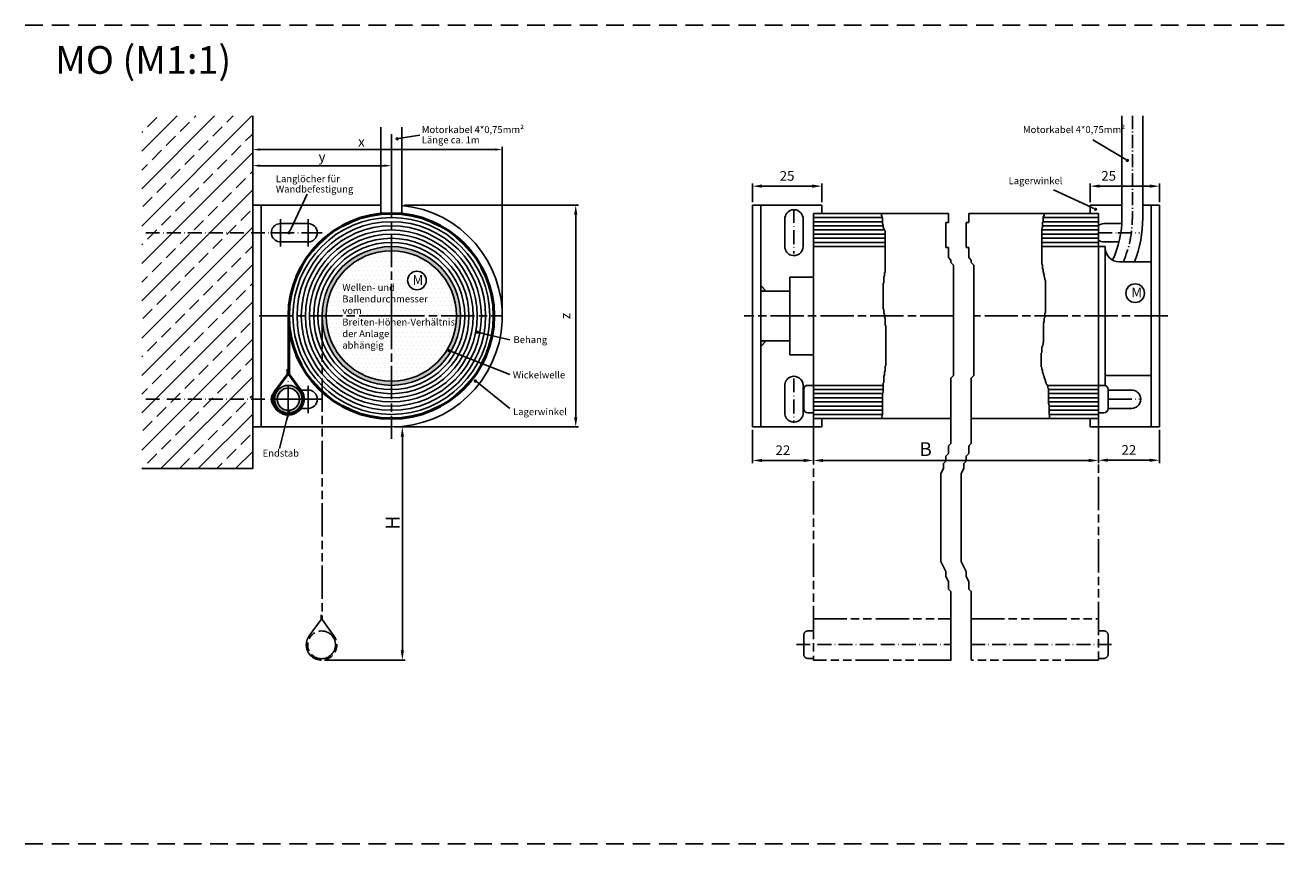
# Model space of a CAD drawing. Units: millimetres. Extents: x 366 to 822, y 633 to 928.
import ezdxf
from ezdxf.enums import TextEntityAlignment as Align

# ---------------------------------------------------------------- set-up
doc = ezdxf.new("R2010")
doc.units = ezdxf.units.MM
for name, pattern in [('AM_DIN_F_W050x2', [3.125, 2.25, -0.875]), ('AM_DIN_G_W050x2', [6.875, 4.75, -0.875, 0.375, -0.875]), ('AM_ISO08W050', [18, 12, -1.5, 3, -1.5]), ('AM_ISO09W050', [22.5, 12, -1.5, 3, -1.5, 3, -1.5]), ('GEN7A', [7.5, 5, -1.25, 0, -1.25]), ('HIDDEN', [9.525, 6.35, -3.175])]:
    doc.linetypes.add(name, pattern=pattern)
for name, color, linetype in [('002937-0', 7, 'Continuous'), ('01253D-0', 7, 'Continuous'), ('01284D-0', 7, 'Continuous'), ('01293D-0', 7, 'Continuous'), ('01293D-7A', 4, 'GEN7A'), ('01293D-8', 1, 'Continuous'), ('01476J-0', 7, 'Continuous'), ('01476J-0N', 7, 'Continuous'), ('01476J-5', 3, 'Continuous'), ('01476J-6', 2, 'Continuous'), ('01476J-7AN', 4, 'GEN7A'), ('02937-0', 7, 'Continuous'), ('02938-0', 7, 'Continuous'), ('02940-0', 7, 'Continuous'), ('10165-0', 7, 'Continuous'), ('10165-7A', 4, 'GEN7A'), ('10211-0', 7, 'Continuous'), ('10310-4', 3, 'Continuous'), ('10381-0', 7, 'Continuous')]:
    doc.layers.add(name, color=color, linetype=linetype)
for name, color, linetype, lineweight in [('AM_0', 7, 'Continuous', 50), ('AM_11', 3, 'AM_ISO09W050', 25), ('AM_5', 3, 'Continuous', 25), ('AM_7', 4, 'AM_ISO08W050', 25), ('AM_8', 1, 'Continuous', 25)]:
    doc.layers.add(name, color=color, linetype=linetype, lineweight=lineweight)
doc.styles.get("Standard").update_dxf_attribs({"font": 'isocp.shx'})
doc.dimstyles.new('AM_DIN', dxfattribs={"dimtxt": 3.5, "dimasz": 3.5, "dimexe": 1, "dimexo": 1, "dimgap": 1.5, "dimtad": 1, "dimdsep": 46, "dimtxsty": 'Standard', "dimcen": 0, "dimclrd": 256, "dimclre": 256, "dimclrt": 2, "dimadec": 0, "dimazin": 2, "dimtp": 0.1, "dimtm": 0.1, "dimtfac": 0.71, "dimtdec": 3, "dimtmove": 0, "dimatfit": 3, "dimfxl": 1, "dimlwd": -1, "dimlwe": -1, "dimarcsym": 0})
doc.dimstyles.new('GEN-ISO', dxfattribs={"dimtxt": 3.5, "dimasz": 2.5, "dimexe": 1, "dimexo": 0, "dimgap": 0.6, "dimtad": 1, "dimdsep": 46, "dimtxsty": 'Standard', "dimcen": 0, "dimclrd": 256, "dimclre": 256, "dimclrt": 2, "dimadec": 0, "dimazin": 0, "dimtp": 0.1, "dimtm": 0.1, "dimtfac": 0.71, "dimtdec": 3, "dimtmove": 0, "dimatfit": 3, "dimfxl": 1, "dimtzin": 0, "dimarcsym": 0})

# ---------------------------------------------------------------- blocks, each defined once
blk = doc.blocks.new('*D18')
at = {"layer": '01476J-5', "lineweight": -2, "transparency": 16777216}
for p, q in [((447.84, 862.76), (447.84, 883.76)), ((535.34, 882.76), (450.34, 882.76)), ((537.84, 822.76), (537.84, 883.76))]:
    blk.add_line(p, q, dxfattribs=at)
at = {"layer": '01476J-5', "transparency": 16777216}
for points in [[(450.34, 883.18), (450.34, 882.35), (447.84, 882.76)], [(535.34, 883.18), (535.34, 882.35), (537.84, 882.76)]]:
    blk.add_solid(points, dxfattribs=at)
at = {"layer": 'DEFPOINTS', "color": 0, "transparency": 16777216}
for p in [(447.84, 882.76), (447.84, 862.76), (537.84, 822.76)]:
    blk.add_point(p, dxfattribs=at)
at = {"layer": '01476J-5', "color": 2, "transparency": 16777216, "insert": (487.06, 885.11), "char_height": 3.5, "attachment_point": 5}
blk.add_mtext('x', dxfattribs=at)
blk = doc.blocks.new('*D19')
at = {"layer": '01476J-5', "lineweight": -2, "transparency": 16777216}
for p, q in [((447.84, 862.76), (447.84, 877.95)), ((450.34, 876.95), (495.34, 876.95)), ((497.84, 862.76), (497.84, 877.95))]:
    blk.add_line(p, q, dxfattribs=at)
at = {"layer": '01476J-5', "transparency": 16777216}
for points in [[(450.34, 877.36), (450.34, 876.53), (447.84, 876.95)], [(495.34, 877.36), (495.34, 876.53), (497.84, 876.95)]]:
    blk.add_solid(points, dxfattribs=at)
at = {"layer": 'DEFPOINTS', "color": 0, "transparency": 16777216}
for p in [(497.84, 876.95), (447.84, 862.76), (497.84, 862.76)]:
    blk.add_point(p, dxfattribs=at)
at = {"layer": '01476J-5', "color": 2, "transparency": 16777216, "insert": (472.84, 879.73), "char_height": 3.5, "attachment_point": 5}
blk.add_mtext('y', dxfattribs=at)
blk = doc.blocks.new('*S661211')
at = {"layer": 'AM_5'}
h = blk.add_hatch(color=256, dxfattribs=at)
edge = h.paths.add_edge_path(flags=0)
edge.add_arc((75.36, 539.48), 0.625, 0, 360)
at = {"layer": 'AM_5', "linetype": 'Continuous'}
blk.add_line((75.94, 539.25), (78.62, 538.2), dxfattribs=at)
at = {"layer": 'AM_5'}
blk.add_line((97.24, 530.86), (78.62, 538.2), dxfattribs=at)
blk = doc.blocks.new('*D20')
at = {"layer": 'AM_5', "linetype": 'ByBlock', "transparency": 16777216}
for p, q in [((502.59, 862.76), (565.34, 862.76)), ((564.34, 859.26), (564.34, 786.26)), ((498.84, 782.76), (565.34, 782.76))]:
    blk.add_line(p, q, dxfattribs=at)
at = {"layer": 'AM_5', "transparency": 16777216}
for points in [[(563.76, 859.26), (564.92, 859.26), (564.34, 862.76)], [(563.76, 786.26), (564.92, 786.26), (564.34, 782.76)]]:
    blk.add_solid(points, dxfattribs=at)
at = {"layer": 'DEFPOINTS', "color": 0, "transparency": 16777216}
for p in [(501.59, 862.76), (497.84, 782.76), (564.34, 782.76)]:
    blk.add_point(p, dxfattribs=at)
at = {"layer": 'AM_5', "color": 2, "transparency": 16777216, "insert": (561.09, 822.76), "char_height": 3.5, "attachment_point": 5, "rotation": 90}
blk.add_mtext('z', dxfattribs=at)
blk = doc.blocks.new('*D21')
at = {"layer": 'AM_5', "linetype": 'ByBlock', "transparency": 16777216}
for p, q in [((498.84, 782.76), (502.81, 782.76)), ((501.81, 779.26), (501.81, 702.23)), ((473.67, 698.73), (502.81, 698.73))]:
    blk.add_line(p, q, dxfattribs=at)
at = {"layer": 'AM_5', "transparency": 16777216}
for points in [[(501.23, 779.26), (502.39, 779.26), (501.81, 782.76)], [(501.23, 702.23), (502.39, 702.23), (501.81, 698.73)]]:
    blk.add_solid(points, dxfattribs=at)
at = {"layer": 'DEFPOINTS', "color": 0, "transparency": 16777216}
for p in [(497.84, 782.76), (472.67, 698.73), (501.81, 698.73)]:
    blk.add_point(p, dxfattribs=at)
blk = doc.blocks.new('*S671312')
at = {"layer": 'AM_5'}
h = blk.add_hatch(color=256, dxfattribs=at)
edge = h.paths.add_edge_path(flags=0)
edge.add_arc((85.61, 546.12), 0.625, 0, 360)
at = {"layer": 'AM_5', "linetype": 'Continuous'}
blk.add_line((86.21, 545.98), (89.01, 545.3), dxfattribs=at)
at = {"layer": 'AM_5'}
blk.add_line((97.24, 543.31), (89.01, 545.3), dxfattribs=at)
blk = doc.blocks.new('*S681413')
at = {"layer": 'AM_5'}
h = blk.add_hatch(color=256, dxfattribs=at)
edge = h.paths.add_edge_path(flags=0)
edge.add_arc((17.57, 517.67), 0.625, 0, 360)
at = {"layer": 'AM_5', "linetype": 'Continuous'}
blk.add_line((17.42, 517.06), (16.73, 514.27), dxfattribs=at)
at = {"layer": 'AM_5'}
blk.add_line((14.23, 504.23), (16.73, 514.27), dxfattribs=at)
blk = doc.blocks.new('*S691514')
at = {"layer": 'AM_5'}
h = blk.add_hatch(color=256, dxfattribs=at)
edge = h.paths.add_edge_path(flags=0)
edge.add_arc((56.64, 615.84), 0.625, 0, 360)
at = {"layer": 'AM_5', "linetype": 'Continuous'}
blk.add_line((57.25, 615.94), (60.09, 616.41), dxfattribs=at)
at = {"layer": 'AM_5'}
blk.add_line((64.78, 617.19), (60.09, 616.41), dxfattribs=at)
blk = doc.blocks.new('*S701615')
at = {"layer": 'AM_5'}
h = blk.add_hatch(color=256, dxfattribs=at)
edge = h.paths.add_edge_path(flags=0)
edge.add_arc((17.62, 581.96), 0.625, 0, 360)
blk.add_line((24.25, 595.9), (19.12, 585.12), dxfattribs=at)
at = {"layer": 'AM_5', "linetype": 'Continuous'}
blk.add_line((17.89, 582.53), (19.12, 585.12), dxfattribs=at)
blk = doc.blocks.new('*D22')
at = {"layer": 'AM_5', "linetype": 'ByBlock', "transparency": 16777216}
for p, q in [((650.06, 784.76), (650.06, 769.68)), ((752.85, 784.76), (752.85, 769.68)), ((653.56, 770.68), (749.35, 770.68))]:
    blk.add_line(p, q, dxfattribs=at)
at = {"layer": 'AM_5', "transparency": 16777216}
for points in [[(653.56, 771.26), (653.56, 770.1), (650.06, 770.68)], [(749.35, 771.26), (749.35, 770.1), (752.85, 770.68)]]:
    blk.add_solid(points, dxfattribs=at)
at = {"layer": 'DEFPOINTS', "color": 0, "transparency": 16777216}
for p in [(650.06, 785.76), (752.85, 785.76), (752.85, 770.68)]:
    blk.add_point(p, dxfattribs=at)
blk = doc.blocks.new('*D23')
at = {"layer": 'AM_5', "linetype": 'ByBlock', "transparency": 16777216}
for p, q in [((628.06, 863.76), (628.06, 870.57)), ((631.56, 869.57), (649.56, 869.57)), ((653.06, 863.76), (653.06, 870.57))]:
    blk.add_line(p, q, dxfattribs=at)
at = {"layer": 'AM_5', "transparency": 16777216}
for points in [[(631.56, 870.16), (631.56, 868.99), (628.06, 869.57)], [(649.56, 870.16), (649.56, 868.99), (653.06, 869.57)]]:
    blk.add_solid(points, dxfattribs=at)
at = {"layer": 'DEFPOINTS', "color": 0, "transparency": 16777216}
for p in [(653.06, 869.57), (628.06, 862.76), (653.06, 862.76)]:
    blk.add_point(p, dxfattribs=at)
at = {"layer": 'AM_5', "color": 2, "transparency": 16777216, "insert": (640.56, 872.82), "char_height": 3.5, "attachment_point": 5}
blk.add_mtext('25', dxfattribs=at)
blk = doc.blocks.new('*S721716')
at = {"layer": 'AM_5'}
h = blk.add_hatch(color=256, dxfattribs=at)
edge = h.paths.add_edge_path(flags=0)
edge.add_arc((308.54, 590.41), 0.625, 0, 360)
blk.add_line((293.38, 597.39), (305.36, 591.87), dxfattribs=at)
at = {"layer": 'AM_5', "linetype": 'Continuous'}
blk.add_line((307.97, 590.67), (305.36, 591.87), dxfattribs=at)
blk = doc.blocks.new('*D24')
at = {"layer": 'AM_5', "linetype": 'ByBlock', "transparency": 16777216}
for p, q in [((749.85, 863.76), (749.85, 870.57)), ((753.35, 869.57), (771.35, 869.57)), ((774.85, 863.76), (774.85, 870.57))]:
    blk.add_line(p, q, dxfattribs=at)
at = {"layer": 'AM_5', "transparency": 16777216}
for points in [[(753.35, 870.16), (753.35, 868.99), (749.85, 869.57)], [(771.35, 870.16), (771.35, 868.99), (774.85, 869.57)]]:
    blk.add_solid(points, dxfattribs=at)
at = {"layer": 'DEFPOINTS', "color": 0, "transparency": 16777216}
for p in [(774.85, 869.57), (749.85, 862.76), (774.85, 862.76)]:
    blk.add_point(p, dxfattribs=at)
at = {"layer": 'AM_5', "color": 2, "transparency": 16777216, "insert": (756.56, 872.82), "char_height": 3.5, "attachment_point": 5}
blk.add_mtext('25', dxfattribs=at)
blk = doc.blocks.new('*D25')
at = {"layer": 'AM_5', "linetype": 'ByBlock', "transparency": 16777216}
for p, q in [((628.06, 781.76), (628.06, 769.68)), ((650.06, 781.76), (650.06, 769.68)), ((631.56, 770.68), (646.56, 770.68))]:
    blk.add_line(p, q, dxfattribs=at)
at = {"layer": 'AM_5', "transparency": 16777216}
for points in [[(631.56, 771.26), (631.56, 770.1), (628.06, 770.68)], [(646.56, 771.26), (646.56, 770.1), (650.06, 770.68)]]:
    blk.add_solid(points, dxfattribs=at)
at = {"layer": 'DEFPOINTS', "color": 0, "transparency": 16777216}
for p in [(628.06, 782.76), (650.06, 782.76), (650.06, 770.68)]:
    blk.add_point(p, dxfattribs=at)
at = {"layer": 'AM_5', "color": 2, "transparency": 16777216, "insert": (639.06, 773.93), "char_height": 3.5, "attachment_point": 5}
blk.add_mtext('22', dxfattribs=at)
blk = doc.blocks.new('*D26')
at = {"layer": 'AM_5', "linetype": 'ByBlock', "transparency": 16777216}
for p, q in [((752.85, 781.76), (752.85, 769.76)), ((774.85, 781.76), (774.85, 769.76)), ((756.35, 770.76), (771.35, 770.76))]:
    blk.add_line(p, q, dxfattribs=at)
at = {"layer": 'AM_5', "transparency": 16777216}
for points in [[(756.35, 771.35), (756.35, 770.18), (752.85, 770.76)], [(771.35, 771.35), (771.35, 770.18), (774.85, 770.76)]]:
    blk.add_solid(points, dxfattribs=at)
at = {"layer": 'DEFPOINTS', "color": 0, "transparency": 16777216}
for p in [(752.85, 782.76), (774.85, 782.76), (774.85, 770.76)]:
    blk.add_point(p, dxfattribs=at)
at = {"layer": 'AM_5', "color": 2, "transparency": 16777216, "insert": (763.85, 774.01), "char_height": 3.5, "attachment_point": 5}
blk.add_mtext('22', dxfattribs=at)
blk = doc.blocks.new('*S731817')
at = {"layer": 'AM_5'}
h = blk.add_hatch(color=256, dxfattribs=at)
edge = h.paths.add_edge_path(flags=0)
edge.add_arc((320.01, 608.04), 0.625, 0, 360)
blk.add_line((307.61, 615.48), (317.01, 609.84), dxfattribs=at)
at = {"layer": 'AM_5', "linetype": 'Continuous'}
blk.add_line((319.48, 608.36), (317.01, 609.84), dxfattribs=at)

msp = doc.modelspace()

# ---------------------------------------------------------------- hatches: boundary and pattern name
h = msp.add_hatch(color=256)
h.dxf.hatch_style = 1
h.paths.add_polyline_path([(631.059, 833.763), (631.059, 831.763), (633.059, 831.763)])
h.paths.add_polyline_path([(633.059, 813.763), (631.059, 813.763), (631.059, 811.763)])
at = {"layer": '01293D-8'}
h = msp.add_hatch(color=256, dxfattribs=at)
edge = h.paths.add_edge_path()
edge.add_arc((460.674, 792.761), 5, 11.45916, 344.7252)
edge.add_arc((460.674, 792.761), 5, 344.7252, 371.45916)
edge = h.paths.add_edge_path(flags=16)
edge.add_arc((460.674, 792.761), 4, -15.2748, 191.45916, ccw=False)
edge.add_arc((460.674, 792.761), 4, 191.45916, 344.7252, ccw=False)
at = {"layer": 'AM_5'}
h = msp.add_hatch(color=256, dxfattribs=at)
edge = h.paths.add_edge_path(flags=0)
edge.add_arc((528.126, 799.331), 0.625, 0, 360)
at = {"layer": 'AM_8'}
h = msp.add_hatch(dxfattribs=at)
h.set_pattern_fill('ANSI33', color=256, scale=1.5, style=0)
h.set_pattern_definition([(45, (169.093, 629.903), (-6.7352, 6.7352), []), (45, (175.829, 629.903), (-6.7352, 6.7352), [4.7625, -2.38125])])
h.paths.add_polyline_path([(443.047, 852.761), (444.735, 855.761), (445.778, 855.761), (446.839, 855.761), (447.839, 856.761), (447.839, 894.903), (407.839, 894.903), (407.839, 767.761), (447.839, 767.761), (447.839, 791.257), (446.549, 790.554), (445.33, 790.486), (444.851, 790.79), (445.495, 791.074), (446.04, 791.299), (446.839, 791.861), (447.839, 792.761), (447.839, 855.022), (443.54, 851.708), (438.295, 849.761)])
h = msp.add_hatch(color=256, dxfattribs=at)
edge = h.paths.add_edge_path()
edge.add_arc((497.839, 822.761), 25, 11.45916, 196.35159)
edge.add_arc((497.839, 822.761), 25, 196.35159, 371.45916)
edge = h.paths.add_edge_path(flags=16)
edge.add_arc((497.839, 822.761), 23.5, -163.64841, 191.45916, ccw=False)
edge.add_arc((497.839, 822.761), 23.5, 191.45916, 196.35159, ccw=False)
h = msp.add_hatch(dxfattribs=at)
h.set_pattern_fill('DOTS', color=256)
h.set_pattern_definition([(0, (443.286, 270.799), (0.79375, 1.5875), [0, -1.5875])])
h.paths.add_polyline_path([(497.839, 846.261, 0.4142136), (474.339, 822.761), (497.839, 822.761)])
h.paths.add_polyline_path([(497.839, 846.261), (497.839, 822.761), (521.339, 822.761, 0.4142136)])
h.paths.add_polyline_path([(503.719, 835.576, -1), (510.417, 835.576, -1)], flags=16)
h.paths.add_polyline_path([(521.339, 822.761), (497.839, 822.761), (497.839, 799.261, 0.4142136)])
h.paths.add_polyline_path([(497.839, 822.761), (474.339, 822.761, 0.4142136), (497.839, 799.261)])
h.paths.add_polyline_path([(505.22, 833.378), (508.895, 833.378), (508.895, 838.103), (505.22, 838.103)], flags=8)

# ---------------------------------------------------------------- linework, layer by layer
at = {"linetype": 'HIDDEN'}
for p, q in [((365.821, 927.542), (822.204, 927.542)), ((365.821, 632.542), (822.204, 632.542))]:
    msp.add_line(p, q, dxfattribs=at)
for p, q in [((706.072, 859.763), (752.851, 859.763)), ((752.851, 859.763), (752.851, 785.763)), ((639.759, 857.763), (639.759, 847.806)), ((646.359, 857.763), (646.359, 847.806)), ((754.851, 856.063), (761.294, 856.063)), ((754.851, 849.463), (760.3, 849.463)), ((675.925, 847.763), (650.059, 847.763)), ((650.059, 836.763), (650.059, 847.224)), ((755.351, 847.763), (755.351, 797.763)), ((771.851, 842.263), (760.351, 842.263)), ((771.851, 842.263), (771.851, 801.263)), ((650.059, 836.763), (641.559, 836.763)), ((641.559, 836.763), (641.559, 830.763)), ((641.559, 830.763), (641.559, 836.263)), ((650.059, 808.763), (650.059, 836.763)), ((631.059, 831.763), (631.059, 833.763)), ((631.059, 833.763), (633.059, 831.763)), ((641.559, 831.763), (631.059, 831.763)), ((631.059, 831.763), (633.059, 831.763)), ((641.559, 830.763), (641.559, 814.763)), ((641.559, 813.763), (631.059, 813.763)), ((631.059, 813.763), (633.059, 813.763)), ((631.059, 813.763), (631.059, 811.763)), ((631.059, 811.763), (633.059, 813.763)), ((641.559, 814.763), (641.559, 809.263)), ((641.559, 814.763), (641.559, 808.763)), ((641.559, 808.763), (650.059, 808.763)), ((650.059, 808.763), (650.059, 791.686)), ((771.851, 801.263), (755.351, 801.263)), ((639.759, 787.763), (639.759, 797.72)), ((646.359, 787.763), (646.359, 797.72)), ((650.059, 797.763), (675.216, 797.763)), ((756.351, 796.063), (764.851, 796.063)), ((706.979, 785.763), (752.851, 785.763)), ((756.351, 789.463), (764.851, 789.463))]:
    msp.add_line(p, q)
for centre, radius in [((497.839, 822.761), 25), ((497.839, 822.761), 23.5), ((766.114, 830.969), 3.349)]:
    msp.add_circle(centre, radius)
for centre, radius, start, end in [((643.059, 857.763), 3.3, 141.22924, 180), ((643.059, 857.763), 3.3, 0, 38.77076), ((754.851, 852.763), 3.3, 90, 127.3052), ((754.851, 852.763), 3.3, 232.6948, 270), ((643.059, 847.806), 3.3, 180, 218.77076), ((643.059, 847.806), 3.3, 218.77076, 252.3603), ((643.059, 847.806), 3.3, 252.3603, 360), ((760.351, 847.263), 5, 180, 270), ((643.059, 797.72), 3.3, 107.6397, 139.1712), ((643.059, 797.72), 3.3, 360, 107.6397), ((764.851, 792.763), 3.3, 51.90482, 90), ((764.851, 792.763), 3.3, 270, 308.09518), ((643.068, 787.766), 3.309, 180.05431, 216.74862), ((643.059, 787.763), 3.3, 216.80294, 323.19706), ((643.059, 787.763), 3.3, 323.19706, 0)]:
    msp.add_arc(centre, radius, start, end)
at = {"linetype": 'AM_DIN_F_W050x2'}
msp.add_arc((643.059, 797.72), 3.3, 139.1712, 180, dxfattribs=at)
at = {"layer": '01253D-0'}
for p, q in [((447.839, 848.761), (447.839, 856.761)), ((447.839, 788.761), (447.839, 796.761))]:
    msp.add_line(p, q, dxfattribs=at)
at = {"layer": '01284D-0'}
for p, q in [((628.059, 831.963), (628.059, 831.563)), ((631.059, 833.263), (631.059, 831.563)), ((628.059, 813.963), (628.059, 813.563)), ((631.059, 813.963), (631.059, 812.263))]:
    msp.add_line(p, q, dxfattribs=at)
at = {"layer": '01293D-0'}
for p, q in [((653.059, 785.763), (653.059, 782.763)), ((749.851, 785.763), (749.851, 782.763)), ((774.851, 782.763), (749.851, 782.763))]:
    msp.add_line(p, q, dxfattribs=at)
at = {"layer": '01293D-7A'}
for p, q in [((460.674, 792.761), (460.674, 799.761)), ((462.174, 792.761), (455.174, 792.761)), ((460.674, 792.761), (460.674, 785.761)), ((462.174, 792.761), (469.174, 792.761))]:
    msp.add_line(p, q, dxfattribs=at)
at = {"layer": '01476J-0'}
msp.add_line((447.839, 767.761), (447.839, 894.903), dxfattribs=at)
at = {"layer": '01476J-0N'}
for p, q in [((646.559, 796.263), (646.559, 789.379)), ((648.059, 797.763), (650.059, 797.763)), ((754.851, 797.763), (752.851, 797.763)), ((756.351, 796.263), (756.351, 789.379)), ((648.059, 787.879), (650.059, 787.879)), ((754.851, 787.879), (752.851, 787.879))]:
    msp.add_line(p, q, dxfattribs=at)
for centre, start, end in [((648.059, 796.263), 90, 180), ((754.851, 796.263), 0, 90), ((648.059, 789.379), 180, 270), ((754.851, 789.379), 270, 0)]:
    msp.add_arc(centre, 1.5, start, end, dxfattribs=at)
at = {"layer": '01476J-7AN'}
for p, q in [((643.059, 861.284), (643.059, 845.263)), ((759.851, 852.763), (767.632, 852.763)), ((643.059, 800.263), (643.059, 784.305)), ((759.851, 792.763), (767.632, 792.763))]:
    msp.add_line(p, q, dxfattribs=at)
at = {"layer": '02937-0'}
for p, q in [((671.624, 847.763), (650.059, 847.763)), ((755.351, 847.763), (732.448, 847.763)), ((755.351, 797.763), (734.472, 797.763))]:
    msp.add_line(p, q, dxfattribs=at)
for radius, start in [(36, 334.96481), (43.5, 338.64787)]:
    msp.add_arc((725.351, 858.101), radius, start, 0, dxfattribs=at)
at = {"layer": '02938-0'}
for p, q in [((761.351, 894.905), (761.351, 858.101)), ((768.851, 894.905), (768.851, 858.101)), ((494.089, 890.799), (494.089, 859.571)), ((501.589, 890.799), (501.589, 859.571))]:
    msp.add_line(p, q, dxfattribs=at)
at = {"layer": '02940-0'}
msp.add_line((650.059, 799.563), (650.059, 785.763), dxfattribs=at)
at = {"layer": '10165-0'}
for p, q in [((447.839, 862.761), (494.089, 862.761)), ((447.839, 862.761), (447.839, 782.761)), ((450.839, 862.761), (450.839, 782.761)), ((653.059, 862.763), (628.059, 862.763)), ((628.059, 862.763), (628.059, 831.563)), ((628.059, 862.763), (628.059, 782.763)), ((631.059, 862.763), (631.059, 831.563)), ((631.059, 862.763), (631.059, 782.763)), ((653.059, 862.763), (653.059, 859.763)), ((749.851, 862.763), (749.851, 859.763)), ((749.851, 862.763), (761.351, 862.763)), ((768.851, 862.763), (774.851, 862.763)), ((771.851, 862.763), (771.851, 782.763)), ((774.851, 862.763), (774.851, 782.763)), ((698.777, 859.763), (650.059, 859.763)), ((457.839, 856.061), (467.839, 856.061)), ((457.839, 849.461), (467.839, 849.461)), ((467.839, 796.061), (465.075, 796.061)), ((465.074, 789.461), (467.839, 789.461)), ((699.683, 785.763), (650.059, 785.763)), ((447.839, 782.761), (497.839, 782.761)), ((653.059, 782.763), (628.059, 782.763)), ((407.839, 767.761), (447.839, 767.761))]:
    msp.add_line(p, q, dxfattribs=at)
for centre, radius, start, end in [((497.839, 822.761), 40, 270, 84.62062), ((643.059, 857.763), 3.3, 38.77076, 141.22924), ((457.839, 852.761), 3.3, 90, 234.60424), ((467.839, 852.761), 3.3, 270, 90), ((457.839, 852.761), 3.3, 234.60424, 270), ((457.839, 792.761), 3.3, 127.21529, 232.78471), ((467.839, 792.761), 3.3, 270, 90), ((764.851, 792.763), 3.3, 308.09518, 51.90482)]:
    msp.add_arc(centre, radius, start, end, dxfattribs=at)
at = {"layer": '10165-7A'}
for p, q in [((457.839, 857.605), (457.839, 852.761)), ((467.839, 857.605), (467.839, 852.761)), ((409.262, 852.761), (457.839, 852.761)), ((457.839, 852.761), (467.839, 852.761)), ((457.839, 852.761), (457.839, 847.629)), ((467.839, 852.761), (467.839, 847.629)), ((467.839, 852.761), (473.372, 852.761)), ((752.851, 852.763), (759.851, 852.763)), ((467.839, 797.621), (467.839, 792.761)), ((409.238, 792.761), (457.839, 792.761)), ((457.839, 792.761), (467.839, 792.761)), ((467.839, 792.761), (472.853, 792.761)), ((467.839, 792.761), (467.839, 787.646)), ((756.351, 792.763), (759.851, 792.763)), ((643.953, 704.346), (699.683, 704.346)), ((706.979, 704.346), (758.677, 704.346))]:
    msp.add_line(p, q, dxfattribs=at)
at = {"layer": '10211-0'}
msp.add_line((650.059, 859.763), (650.059, 845.963), dxfattribs=at)
msp.add_circle((507.068, 835.576), 3.349, dxfattribs=at)
at = {"layer": '10310-4'}
for p, q in [((674.85, 858.263), (650.059, 858.263)), ((674.642, 859.14), (674.642, 859.763)), ((674.85, 858.263), (674.642, 859.14)), ((674.85, 858.263), (674.98, 858.002)), ((674.98, 858.002), (674.98, 856.114)), ((698.777, 859.763), (698.777, 856.5)), ((706.072, 859.763), (706.072, 856.5)), ((732.883, 858.263), (733.233, 859.061)), ((732.883, 858.263), (732.883, 856.778)), ((732.883, 858.263), (752.851, 858.263)), ((733.233, 859.061), (733.233, 859.763)), ((674.98, 856.763), (650.059, 856.763)), ((675.216, 855.263), (650.059, 855.263)), ((675.684, 853.763), (650.059, 853.763)), ((674.98, 856.114), (675.216, 855.406)), ((675.216, 855.406), (675.216, 854.934)), ((675.216, 854.934), (675.452, 854.226)), ((675.452, 854.226), (675.689, 853.754)), ((675.689, 853.754), (675.925, 853.518)), ((675.925, 853.518), (675.925, 838.414)), ((698.777, 856.5), (697.871, 856.5)), ((697.871, 856.5), (697.871, 847.445)), ((705.166, 856.5), (705.166, 847.445)), ((706.072, 856.5), (705.166, 856.5)), ((732.665, 854.605), (732.448, 854.17)), ((732.448, 854.17), (732.448, 841.569)), ((732.448, 853.763), (752.851, 853.763)), ((732.883, 856.778), (732.665, 856.56)), ((732.665, 856.56), (732.665, 854.605)), ((732.665, 855.263), (752.851, 855.263)), ((732.868, 856.763), (752.851, 856.763)), ((675.925, 852.263), (650.059, 852.263)), ((675.925, 850.763), (650.059, 850.763)), ((675.925, 849.263), (650.059, 849.263)), ((732.448, 852.263), (752.851, 852.263)), ((732.448, 850.763), (752.851, 850.763)), ((732.448, 849.263), (752.851, 849.263)), ((697.871, 847.445), (698.777, 847.445)), ((698.777, 847.445), (698.777, 843.823)), ((705.166, 847.445), (706.072, 847.445)), ((706.072, 847.445), (706.072, 843.823)), ((698.777, 843.823), (699.683, 842.918)), ((699.683, 842.918), (699.683, 842.012)), ((699.683, 842.012), (700.589, 841.106)), ((700.589, 841.106), (700.589, 801.264)), ((706.072, 843.823), (706.979, 842.918)), ((706.979, 842.918), (706.979, 842.012)), ((706.979, 842.012), (707.885, 841.106)), ((707.885, 841.106), (707.885, 801.264)), ((732.448, 841.569), (732.665, 841.134)), ((732.665, 841.134), (732.665, 840.048)), ((732.665, 840.048), (732.883, 839.396)), ((675.689, 837.234), (675.452, 836.762)), ((675.452, 836.762), (675.452, 834.874)), ((675.689, 838.414), (675.689, 837.234)), ((675.925, 838.414), (675.689, 838.414)), ((732.883, 839.396), (732.883, 838.744)), ((732.883, 838.744), (733.318, 837.441)), ((733.318, 837.441), (733.318, 836.789)), ((733.318, 836.789), (733.535, 836.572)), ((733.535, 836.572), (733.535, 835.92)), ((733.535, 835.92), (733.753, 835.485)), ((733.753, 835.485), (733.753, 823.97)), ((675.452, 834.874), (675.216, 834.402)), ((675.216, 834.402), (675.216, 825.434)), ((675.216, 825.434), (675.452, 824.962)), ((675.452, 824.962), (675.452, 824.018)), ((675.452, 824.018), (675.689, 823.31)), ((675.689, 823.31), (675.689, 822.602)), ((675.689, 822.602), (675.925, 821.894)), ((675.925, 821.894), (675.925, 819.534)), ((733.535, 822.232), (733.318, 822.014)), ((733.318, 822.014), (733.318, 820.711)), ((733.753, 823.97), (733.535, 823.535)), ((733.535, 823.535), (733.535, 822.232)), ((675.925, 819.534), (676.161, 819.062)), ((676.161, 819.062), (676.161, 804.902)), ((733.318, 820.711), (733.1, 820.276)), ((733.1, 820.276), (733.1, 813.324)), ((732.883, 812.455), (732.665, 812.237)), ((732.883, 813.324), (732.883, 812.455)), ((733.1, 813.324), (732.883, 813.324)), ((732.448, 809.63), (732.231, 809.413)), ((732.231, 809.413), (732.231, 804.416)), ((732.448, 811.585), (732.448, 809.63)), ((732.665, 811.585), (732.448, 811.585)), ((732.665, 812.237), (732.665, 811.585)), ((676.161, 804.902), (675.925, 804.666)), ((675.925, 804.666), (675.925, 803.014)), ((732.231, 804.416), (732.448, 804.198)), ((732.448, 804.198), (732.448, 803.764)), ((732.448, 803.764), (732.665, 803.112)), ((675.452, 798.766), (675.216, 798.53)), ((675.689, 801.598), (675.452, 800.89)), ((675.452, 800.89), (675.452, 798.766)), ((675.925, 803.014), (675.689, 802.542)), ((675.689, 802.542), (675.689, 801.598)), ((700.589, 801.264), (699.683, 800.358)), ((699.683, 800.358), (699.683, 776.814)), ((707.885, 801.264), (706.979, 800.358)), ((706.979, 800.358), (706.979, 776.814)), ((732.665, 803.112), (732.665, 802.46)), ((732.665, 802.46), (732.883, 802.026)), ((732.883, 802.026), (733.1, 801.374)), ((733.1, 801.374), (733.318, 800.939)), ((733.318, 800.939), (733.318, 800.505)), ((733.318, 800.505), (733.535, 800.07)), ((733.535, 800.07), (733.753, 799.418)), ((733.753, 799.418), (733.753, 799.201)), ((733.753, 799.201), (733.97, 798.549)), ((675.216, 796.263), (650.059, 796.263)), ((674.98, 794.763), (650.059, 794.763)), ((675.216, 795.225), (674.98, 794.989)), ((674.98, 794.989), (674.98, 787.263)), ((675.216, 798.53), (675.216, 795.225)), ((733.97, 798.549), (734.187, 798.115)), ((734.187, 798.115), (734.405, 797.897)), ((734.405, 797.897), (734.622, 797.463)), ((734.622, 797.463), (734.622, 796.811)), ((734.622, 796.811), (734.84, 796.594)), ((734.84, 796.594), (734.84, 791.379)), ((734.84, 796.263), (752.851, 796.263)), ((734.84, 794.763), (752.851, 794.763)), ((674.98, 793.263), (650.059, 793.263)), ((674.98, 791.763), (650.059, 791.763)), ((674.98, 790.263), (650.059, 790.263)), ((734.84, 793.263), (752.851, 793.263)), ((734.84, 791.763), (752.851, 791.763)), ((734.84, 791.379), (735.057, 790.51)), ((735.057, 790.51), (735.057, 787.468)), ((735.057, 790.263), (752.851, 790.263)), ((674.98, 788.763), (650.059, 788.763)), ((674.98, 787.263), (650.059, 787.263)), ((674.98, 787.263), (674.614, 785.763)), ((735.057, 788.763), (752.851, 788.763)), ((735.057, 787.468), (735.251, 786.498)), ((735.098, 787.263), (752.851, 787.263)), ((735.251, 786.498), (735.251, 785.763)), ((699.683, 776.814), (698.777, 775.909)), ((698.777, 775.909), (698.777, 773.192)), ((706.979, 776.814), (706.072, 775.909)), ((706.072, 775.909), (706.072, 773.192)), ((698.777, 773.192), (697.871, 772.287)), ((697.871, 772.287), (697.871, 770.476)), ((706.072, 773.192), (705.166, 772.287)), ((705.166, 772.287), (705.166, 770.476)), ((696.964, 767.759), (696.058, 765.948)), ((697.871, 770.476), (696.964, 769.57)), ((696.964, 769.57), (696.964, 767.759)), ((704.26, 767.759), (703.354, 765.948)), ((705.166, 770.476), (704.26, 769.57)), ((704.26, 769.57), (704.26, 767.759)), ((696.058, 765.948), (696.058, 734.255)), ((703.354, 765.948), (703.354, 734.255)), ((696.058, 734.255), (697.871, 730.633)), ((697.871, 730.633), (697.871, 728.822)), ((703.354, 734.255), (705.166, 730.633)), ((705.166, 730.633), (705.166, 728.822)), ((697.871, 728.822), (698.777, 727.011)), ((698.777, 727.011), (698.777, 724.294)), ((705.166, 728.822), (706.072, 727.011)), ((706.072, 727.011), (706.072, 724.294)), ((698.777, 724.294), (699.683, 723.389)), ((699.683, 723.389), (699.683, 698.94)), ((706.072, 724.294), (706.979, 723.389)), ((706.979, 723.389), (706.979, 698.94)), ((699.683, 698.94), (699.789, 698.727)), ((706.979, 698.94), (707.085, 698.727))]:
    msp.add_line(p, q, dxfattribs=at)
at = {"layer": '10381-0'}
for radius in [5, 4]:
    msp.add_circle((460.674, 792.761), radius, dxfattribs=at)
at = {"layer": 'AM_0'}
for p, q in [((460.839, 822.761), (460.839, 801.845)), ((460.509, 803.628), (460.509, 801.843)), ((460.509, 801.843), (456.237, 796.011)), ((460.397, 803.121), (460.944, 803.121)), ((460.405, 802.735), (460.944, 802.735)), ((460.839, 801.845), (465.111, 796.011))]:
    msp.add_line(p, q, dxfattribs=at)
msp.add_circle((497.839, 822.761), 37, dxfattribs=at)
msp.add_arc((460.674, 792.761), 5.5, 143.78009, 36.21991, dxfattribs=at)
at = {"layer": 'AM_11'}
for p, q in [((472.839, 822.761), (472.839, 713.309)), ((650.059, 785.763), (650.059, 698.727)), ((752.851, 787.263), (752.851, 698.727)), ((472.509, 713.307), (468.237, 707.475)), ((472.397, 714.586), (472.944, 714.586)), ((472.405, 714.2), (472.944, 714.2)), ((472.509, 715.092), (472.509, 713.307)), ((472.839, 713.309), (477.111, 707.475)), ((650.059, 713.535), (699.683, 713.535)), ((706.979, 713.535), (752.851, 713.535)), ((646.559, 707.849), (646.559, 700.843)), ((648.059, 709.227), (650.059, 709.227)), ((754.851, 709.227), (752.851, 709.227)), ((756.351, 707.727), (756.351, 700.843)), ((648.059, 699.343), (650.059, 699.343)), ((699.789, 698.727), (650.059, 698.727)), ((752.851, 698.727), (707.085, 698.727)), ((754.851, 699.343), (752.851, 699.343))]:
    msp.add_line(p, q, dxfattribs=at)
msp.add_circle((472.674, 704.225), 5, dxfattribs=at)
for centre, radius, start, end in [((472.674, 704.225), 5.5, 143.78009, 36.21991), ((648.059, 707.727), 1.5, 90, 180), ((754.851, 707.727), 1.5, 0, 90), ((648.059, 700.843), 1.5, 180, 270), ((754.851, 700.843), 1.5, 270, 0)]:
    msp.add_arc(centre, radius, start, end, dxfattribs=at)
at = {"layer": 'AM_5', "linetype": 'Continuous'}
msp.add_line((528.666, 799.018), (540.523, 789.432), dxfattribs=at)
at = {"layer": 'AM_5'}
for radius in [35.5, 34, 32.5, 31, 29.5, 28, 26.5]:
    msp.add_circle((497.839, 822.761), radius, dxfattribs=at)
at = {"layer": 'AM_7', "linetype": 'AM_DIN_G_W050x2'}
msp.add_line((765.101, 894.905), (765.101, 858.101), dxfattribs=at)
at = {"layer": 'AM_7'}
for p, q in [((497.839, 888.31), (497.839, 822.761)), ((450.223, 822.761), (497.839, 822.761)), ((497.839, 822.761), (537.839, 822.761)), ((497.839, 822.761), (497.839, 778.452)), ((700.589, 822.763), (625.059, 822.763)), ((777.851, 822.763), (707.885, 822.763))]:
    msp.add_line(p, q, dxfattribs=at)
at = {"layer": 'AM_7', "linetype": 'AM_DIN_G_W050x2'}
msp.add_arc((725.351, 858.101), 39.75, 336.51882, 0, dxfattribs=at)

# ---------------------------------------------------------------- block references
at = {"layer": 'AM_5'}
for name in ['*S691514', '*S731817', '*S721716', '*S701615', '*S671312', '*S661211', '*S681413']:
    msp.add_blockref(name, (443.286, 270.799), dxfattribs=at)

# ---------------------------------------------------------------- texts
for s, height, p in [('M', 3.5, (764.7, 829.504)), ('B', 5, (688.286, 772.277))]:
    msp.add_text(s, height=height).set_placement(p)
msp.add_text('H', height=5, rotation=90).set_placement((500.786, 745.799))
at = {"insert": (376.594, 920.055), "char_height": 10, "attachment_point": 1}
msp.add_mtext_dynamic_manual_height_columns('MO (M1:1)', width=204.70662, gutter_width=12.5, heights=[0], dxfattribs=at)
at = {"layer": '002937-0', "insert": (480.15, 834.32), "char_height": 2.5, "width": 20.21, "attachment_point": 1}
msp.add_mtext('{\\C2;Wellen- und Ballendurchmesser vom Breiten-Höhen-Verhältnis der Anlage abhängig}', dxfattribs=at)
at = {"layer": '01476J-6'}
for s, p in [('Motorkabel 4*0,75mm²', (508.819, 888.697)), ('Motorkabel 4*0,75mm²', (725.626, 888.699)), ('Länge ca. 1m', (508.819, 884.99)), ('Langlöcher für ', (456.187, 870.979)), ('Wandbefestigung', (456.187, 867.273))]:
    msp.add_text(s, height=2.5, dxfattribs=at).set_placement(p)
msp.add_text('Lagerwinkel', height=2.5, dxfattribs=at).set_placement((739.869, 870.274), align=Align.RIGHT)
for s, p in [('Behang', (547.973, 812.986)), ('Wickelwelle', (551.099, 800.263)), ('Lagerwinkel', (551.45, 787.011)), ('Endstab', (457.977, 772.067))]:
    msp.add_text(s, height=2.5, dxfattribs=at).set_placement(p, align=Align.CENTER)
at = {"layer": '10211-0'}
msp.add_text('M', height=3.5, dxfattribs=at).set_placement((505.482, 833.99))

# ---------------------------------------------------------------- dimensions: what is measured, and where the dimension line sits
at = {"layer": '01476J-5'}
for base, p1, p2, text, picture, middle in [((447.839, 882.763), (537.839, 822.761), (447.839, 862.761), 'x', '*D18', (487.057, 882.763)), ((497.839, 876.947), (447.839, 862.761), (497.839, 862.761), 'y', '*D19', (472.839, 876.947))]:
    dim = msp.add_linear_dim(base=base, p1=p1, p2=p2, text=text, dimstyle='GEN-ISO', override={"dimpost": ''}, dxfattribs=at)
    dim.commit()
    dim.dimension.update_dxf_attribs({"geometry": picture, "text_midpoint": middle, "dimtype": 160})
at = {"layer": 'AM_5'}
for base, p1, p2, picture, middle in [((653.059, 869.572), (628.059, 862.763), (653.059, 862.763), '*D23', (640.559, 872.823)), ((650.059, 770.679), (628.059, 782.763), (650.059, 782.763), '*D25', (639.059, 773.929)), ((774.851, 770.763), (752.851, 782.763), (774.851, 782.763), '*D26', (763.851, 774.013))]:
    dim = msp.add_linear_dim(base=base, p1=p1, p2=p2, dimstyle='AM_DIN', dxfattribs=at)
    dim.commit()
    dim.dimension.update_dxf_attribs({"geometry": picture, "text_midpoint": middle})
dim = msp.add_linear_dim(base=(774.851, 869.572), p1=(749.851, 862.763), p2=(774.851, 862.763), dimstyle='AM_DIN', dxfattribs=at)
dim.commit()
dim.dimension.update_dxf_attribs({"geometry": '*D24', "text_midpoint": (756.561, 869.572), "dimtype": 160})
dim = msp.add_linear_dim(base=(564.339, 782.761), p1=(501.589, 862.761), p2=(497.839, 782.761), angle=90, text='z', dimstyle='AM_DIN', override={"dimpost": ''}, dxfattribs=at)
dim.commit()
dim.dimension.update_dxf_attribs({"geometry": '*D20', "text_midpoint": (561.089, 822.761)})
dim = msp.add_linear_dim(base=(752.851, 770.679), p1=(650.059, 785.763), p2=(752.851, 785.763), text=' ', dimstyle='AM_DIN', dxfattribs=at)
dim.commit()
dim.dimension.update_dxf_attribs({"geometry": '*D22', "text_midpoint": (682.716, 770.679), "dimtype": 160})
dim = msp.add_linear_dim(base=(501.809, 698.725), p1=(497.839, 782.761), p2=(472.674, 698.725), angle=90, text=' ', dimstyle='AM_DIN', dxfattribs=at)
dim.commit()
dim.dimension.update_dxf_attribs({"geometry": '*D21', "text_midpoint": (501.809, 740.743)})

doc.saveas('drawing.dxf')
